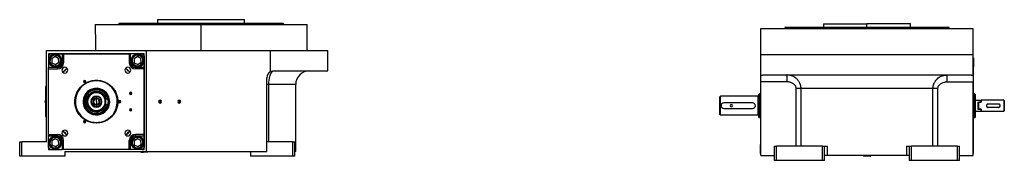
# Model space of a CAD drawing. Units: millimetres. Extents: x 495 to 3943, y 540 to 2610.
# Drawn here: x 2505 to 3943, y 1613 to 1819 of the extents above; entities that cross this region are included whole.
import ezdxf

# ---------------------------------------------------------------- set-up
doc = ezdxf.new("R2010")
doc.units = ezdxf.units.MM

msp = doc.modelspace()

# ---------------------------------------------------------------- linework, layer by layer
at = {"color": 7, "linetype": 'Continuous', "lineweight": 25}
for p, q in [((2615, 1812), (2615, 1802.5)), ((2615, 1812), (2770, 1812)), ((2650.4, 1814), (2650, 1812.5)), ((2650, 1812), (2650, 1812.5)), ((2706.5, 1814), (2706.5, 1819)), ((2706.5, 1819), (2833.5, 1819)), ((2770, 1774), (2770, 1812)), ((2770, 1812), (2925, 1812)), ((2833.5, 1814), (2833.5, 1819)), ((2889.6, 1814), (2890, 1812.5)), ((2890, 1812), (2890, 1812.5)), ((2925, 1774), (2925, 1812)), ((3678.7, 1813), (3678.7, 1808)), ((3678.7, 1813), (3742.2, 1813)), ((3742.2, 1808), (3742.2, 1813)), ((3805.7, 1813), (3742.2, 1813)), ((3805.7, 1808), (3805.7, 1813)), ((3587.2, 1768), (3587.2, 1806)), ((3587.2, 1806), (3897.2, 1806)), ((3622.7, 1808), (3622.2, 1806.5)), ((3622.2, 1806.5), (3622.2, 1806)), ((3742.2, 1808), (3742.2, 1806.5)), ((3862.3, 1806.5), (3861.8, 1808)), ((3862.2, 1806), (3862.2, 1806.5)), ((3897.2, 1768), (3897.2, 1806)), ((2544, 1640), (2544, 1774)), ((2544, 1774), (2690, 1774)), ((2687, 1769), (2547, 1769)), ((2547, 1769), (2547, 1766)), ((2550, 1769), (2547, 1766)), ((2550, 1769), (2567, 1769)), ((2567, 1769), (2567, 1756)), ((2567, 1769), (2569, 1769)), ((2569, 1769), (2569, 1756)), ((2569, 1769), (2665, 1769)), ((2665, 1769), (2665, 1756)), ((2665, 1769), (2667, 1769)), ((2667, 1756), (2667, 1769)), ((2684, 1769), (2667, 1769)), ((2687, 1766), (2684, 1769)), ((2687, 1629), (2687, 1769)), ((2690, 1626), (2690, 1774)), ((2690, 1774), (2871, 1774)), ((2871, 1742.7), (2871, 1774)), ((2871, 1774), (2955, 1774)), ((2955, 1744), (2955, 1774)), ((2547, 1766), (2547, 1749)), ((2550.4, 1754.8), (2549.4, 1754.2)), ((2556.6, 1764.9), (2551.7, 1761.7)), ((2551.7, 1761.7), (2552.1, 1755.9)), ((2552.1, 1755.9), (2557.2, 1753.3)), ((2561.7, 1762.3), (2556.6, 1764.9)), ((2557.2, 1753.3), (2562, 1756.5)), ((2562, 1756.5), (2561.7, 1762.3)), ((2563.4, 1763.4), (2564.4, 1764)), ((2567, 1756), (2569, 1756)), ((2667, 1756), (2665, 1756)), ((2670.6, 1754.8), (2669.6, 1754.2)), ((2676.8, 1764.9), (2672, 1761.7)), ((2672, 1761.7), (2672.3, 1755.9)), ((2672.3, 1755.9), (2677.4, 1753.3)), ((2681.9, 1762.3), (2676.8, 1764.9)), ((2677.4, 1753.3), (2682.3, 1756.5)), ((2682.3, 1756.5), (2681.9, 1762.3)), ((2683.6, 1763.4), (2684.6, 1764)), ((2687, 1766), (2687, 1749)), ((3586.7, 1763), (3587.2, 1763)), ((3586.7, 1763), (3586.7, 1750)), ((3587.2, 1736.7), (3587.2, 1768)), ((3587.2, 1768), (3897.2, 1768)), ((3897.2, 1736.7), (3897.2, 1768)), ((3897.7, 1763), (3897.2, 1763)), ((3897.7, 1763), (3897.7, 1750)), ((2560, 1749), (2547, 1749)), ((2547, 1747), (2547, 1749)), ((2547, 1651), (2547, 1747)), ((2547, 1747), (2560, 1747)), ((2560, 1749), (2560, 1747)), ((2568.1, 1741.9), (2570.4, 1744.3)), ((2571.7, 1745.6), (2574.1, 1747.9)), ((2659.9, 1747.9), (2662.3, 1745.6)), ((2663.6, 1744.3), (2665.9, 1741.9)), ((2674, 1749), (2674, 1747)), ((2687, 1749), (2674, 1749)), ((2687, 1747), (2674, 1747)), ((2687, 1749), (2687, 1747)), ((2687, 1747), (2687, 1651)), ((2876, 1744), (2955, 1744)), ((3586.7, 1750), (3586.7, 1741)), ((3586.7, 1741), (3586.7, 1645)), ((3586.7, 1741), (3587.2, 1741)), ((3897.7, 1741), (3897.2, 1741)), ((3897.7, 1741), (3897.7, 1750)), ((3897.7, 1645), (3897.7, 1741)), ((2600, 1728.4), (2598.3, 1728.4)), ((2600, 1728.4), (2601.6, 1728.4)), ((2617, 1730.4), (2617, 1730)), ((2866, 1626), (2866, 1734)), ((3587.2, 1728), (3587.2, 1736.7)), ((3625.1, 1728), (3587.2, 1728)), ((3587.2, 1620), (3587.2, 1728)), ((3590.6, 1738), (3893.9, 1738)), ((3859.4, 1728), (3897.2, 1728)), ((3897.2, 1736.7), (3897.2, 1728)), ((3897.2, 1620), (3897.2, 1728)), ((2543, 1722), (2543, 1719)), ((2543, 1722), (2544, 1722)), ((2543, 1721), (2543, 1721)), ((2543, 1719), (2543, 1721)), ((2543, 1679), (2543, 1719)), ((2543, 1719), (2544, 1719)), ((2543, 1719), (2543, 1719)), ((2543, 1719), (2543, 1679)), ((2617, 1716.1), (2617, 1716.5)), ((2617, 1712), (2617, 1713)), ((2667, 1711), (2665.3, 1711)), ((2667, 1711), (2668.6, 1711)), ((2868.8, 1640), (2868.8, 1724)), ((2908, 1626), (2908, 1724)), ((3639, 1634), (3639, 1718)), ((3838.6, 1718), (3645.9, 1718)), ((3645.9, 1634), (3645.9, 1718)), ((3838.6, 1634), (3838.6, 1718)), ((3845.5, 1634), (3845.5, 1718)), ((2543, 1700.6), (2542.8, 1700.6)), ((2542.8, 1700.6), (2542.8, 1698.9)), ((2543, 1698.9), (2542.8, 1698.9)), ((2542.8, 1697.4), (2542.8, 1698.9)), ((2542.8, 1697.4), (2543, 1697.4)), ((2586.5, 1700.9), (2586.1, 1700.9)), ((2597.5, 1700.2), (2598, 1700.2)), ((2598, 1700.2), (2598.7, 1700.1)), ((2617, 1706.4), (2617, 1707.1)), ((2617, 1704.2), (2617, 1706.4)), ((2617, 1699), (2617, 1703.2)), ((2617, 1699), (2617, 1694.7)), ((2630.4, 1703), (2634, 1703)), ((2634, 1703), (2634, 1695)), ((2636, 1697.8), (2635.3, 1697.9)), ((2636.5, 1697.8), (2636, 1697.8)), ((2647.5, 1697.1), (2647.9, 1697.1)), ((2651, 1699), (2649.3, 1699)), ((2651, 1699), (2652.6, 1699)), ((2710, 1699), (2710, 1701.1)), ((2710, 1699), (2710, 1696.9)), ((2738, 1699), (2738, 1701.1)), ((2738, 1699), (2738, 1696.9)), ((3527.2, 1706), (3528.2, 1707)), ((3583.2, 1707), (3528.2, 1707)), ((3575.2, 1697), (3533.2, 1697)), ((3583.2, 1679), (3583.2, 1707)), ((3584.2, 1710.1), (3585.2, 1710.5)), ((3586.7, 1710.5), (3585.2, 1710.5)), ((3899.3, 1710.5), (3897.7, 1710.5)), ((3900.3, 1710.1), (3899.2, 1710.5)), ((3900.2, 1701), (3909, 1701)), ((3904.2, 1698.3), (3909, 1698.3)), ((3904.2, 1698.3), (3904.2, 1687.7)), ((3905.7, 1687.7), (3905.7, 1698.3)), ((3909.2, 1698.3), (3905.7, 1698.3)), ((3909.2, 1700.8), (3909, 1701)), ((3909, 1701), (3909, 1698.3)), ((3909.2, 1698), (3909, 1698.3)), ((3909.2, 1698.3), (3909.2, 1701)), ((3942.2, 1701), (3909.2, 1701)), ((3909.2, 1698.3), (3909.2, 1698)), ((3942.2, 1701), (3942.2, 1693)), ((3942.7, 1700.5), (3942.2, 1701)), ((3942.7, 1700.5), (3942.7, 1694.9)), ((2617, 1693.7), (2617, 1691.5)), ((2617, 1691.5), (2617, 1690.8)), ((2617, 1686), (2617, 1685)), ((2630.4, 1695), (2634, 1695)), ((2667, 1687), (2665.3, 1687)), ((2667, 1687), (2668.6, 1687)), ((3533.2, 1689), (3575.2, 1689)), ((3900.2, 1693), (3899.2, 1693)), ((3900.2, 1685), (3909, 1685)), ((3904.2, 1687.7), (3909, 1687.7)), ((3909.2, 1687.7), (3905.7, 1687.7)), ((3909, 1687.7), (3909.2, 1688)), ((3909, 1687.7), (3909, 1685)), ((3909, 1685), (3909.2, 1685.2)), ((3909.2, 1688), (3909.2, 1687.7)), ((3909.2, 1685), (3909.2, 1687.7)), ((3909.2, 1685), (3942.2, 1685)), ((3934.2, 1695.5), (3919.2, 1695.5)), ((3934.2, 1690.5), (3919.2, 1690.5)), ((3942.2, 1693), (3942.2, 1685)), ((3942.2, 1685), (3942.7, 1685.5)), ((3942.7, 1694.9), (3942.7, 1691.1)), ((3942.7, 1691.1), (3942.7, 1685.5)), ((2543, 1679), (2543, 1676)), ((2543, 1679), (2544, 1679)), ((2543, 1677), (2543, 1679)), ((2543, 1679), (2543, 1679)), ((2543, 1677), (2543, 1677)), ((2543, 1676), (2544, 1676)), ((2600, 1669.6), (2598.3, 1669.6)), ((2600, 1669.6), (2601.6, 1669.6)), ((2617, 1681.9), (2617, 1681.5)), ((2617, 1667.6), (2617, 1668)), ((3527.2, 1680), (3528.2, 1679)), ((3583.2, 1679), (3528.2, 1679)), ((3584.2, 1675.9), (3585.2, 1675.5)), ((3586.7, 1675.5), (3585.2, 1675.5)), ((3897.7, 1675.5), (3899.3, 1675.5)), ((3899.2, 1675.5), (3900.3, 1675.9)), ((2570.4, 1653.7), (2568.1, 1656.1)), ((2665.9, 1656.1), (2663.6, 1653.7)), ((2505, 1619), (2505, 1640)), ((2505, 1640), (2508, 1640)), ((2544, 1640), (2508, 1640)), ((2508, 1619), (2508, 1640)), ((2547, 1651), (2560, 1651)), ((2547, 1649), (2547, 1651)), ((2547, 1649), (2560, 1649)), ((2547, 1632), (2547, 1649)), ((2556.6, 1644.7), (2551.7, 1641.5)), ((2551.7, 1641.5), (2552.1, 1635.7)), ((2561.7, 1642), (2556.6, 1644.7)), ((2560, 1649), (2560, 1651)), ((2562, 1636.3), (2561.7, 1642)), ((2563.4, 1643.2), (2564.4, 1643.8)), ((2567, 1642), (2569, 1642)), ((2567, 1642), (2567, 1629)), ((2569, 1629), (2569, 1642)), ((2574.1, 1650.1), (2571.7, 1652.4)), ((2662.3, 1652.4), (2659.9, 1650.1)), ((2665, 1629), (2665, 1642)), ((2667, 1642), (2665, 1642)), ((2667, 1629), (2667, 1642)), ((2676.8, 1644.7), (2672, 1641.5)), ((2672, 1641.5), (2672.3, 1635.7)), ((2687, 1651), (2674, 1651)), ((2674, 1649), (2674, 1651)), ((2674, 1649), (2687, 1649)), ((2681.9, 1642), (2676.8, 1644.7)), ((2682.3, 1636.3), (2681.9, 1642)), ((2683.6, 1643.2), (2684.6, 1643.8)), ((2687, 1651), (2687, 1649)), ((2687, 1649), (2687, 1632)), ((2904, 1640), (2866, 1640)), ((2904, 1640), (2907, 1640)), ((2904, 1619), (2904, 1640)), ((2907, 1619), (2907, 1640)), ((3586.7, 1645), (3587.2, 1645)), ((3586.7, 1645), (3586.7, 1636)), ((3897.7, 1645), (3897.2, 1645)), ((3897.7, 1636), (3897.7, 1645)), ((2547, 1632), (2547, 1629)), ((2547, 1632), (2550, 1629)), ((2547, 1629), (2550, 1629)), ((2550.4, 1634.6), (2549.4, 1634)), ((2550, 1629), (2567, 1629)), ((2552.1, 1635.7), (2557.2, 1633.1)), ((2557.2, 1633.1), (2562, 1636.3)), ((2569, 1629), (2567, 1629)), ((2665, 1629), (2569, 1629)), ((2571, 1626), (2571, 1619)), ((2571, 1626), (2690, 1626)), ((2572, 1625.5), (2571, 1625.5)), ((2572, 1625.2), (2571, 1625.2)), ((2572, 1625.5), (2571.5, 1626)), ((2572, 1625.2), (2572, 1625.5)), ((2667, 1629), (2665, 1629)), ((2684, 1629), (2667, 1629)), ((2670.6, 1634.6), (2669.6, 1634)), ((2672.3, 1635.7), (2677.4, 1633.1)), ((2677.4, 1633.1), (2682.3, 1636.3)), ((2682.5, 1626), (2682, 1625.5)), ((2682, 1625.5), (2682, 1625.2)), ((2682, 1625.5), (2685.7, 1625.5)), ((2682, 1625.2), (2685.7, 1625.2)), ((2684, 1629), (2687, 1632)), ((2684, 1629), (2687, 1629)), ((2685.7, 1625.5), (2685.7, 1625.2)), ((2692, 1625.5), (2685.7, 1625.5)), ((2692, 1625.2), (2685.7, 1625.2)), ((2690, 1626), (2866, 1626)), ((2692, 1625.5), (2691.5, 1626)), ((2692, 1625.2), (2692, 1625.5)), ((2842, 1626), (2842, 1619)), ((2908, 1626), (2907, 1626)), ((3586.7, 1623), (3586.7, 1636)), ((3607.2, 1613), (3607.2, 1634)), ((3607.2, 1634), (3610.2, 1634)), ((3610.2, 1613), (3610.2, 1634)), ((3677.2, 1634), (3610.2, 1634)), ((3677.2, 1613), (3677.2, 1634)), ((3677.2, 1634), (3680.2, 1634)), ((3680.2, 1613), (3680.2, 1634)), ((3680.2, 1634), (3684.5, 1634)), ((3684.5, 1620), (3684.5, 1634)), ((3800, 1634), (3800, 1620)), ((3800, 1634), (3804.2, 1634)), ((3804.2, 1613), (3804.2, 1634)), ((3804.2, 1634), (3807.2, 1634)), ((3807.2, 1613), (3807.2, 1634)), ((3874.2, 1634), (3807.2, 1634)), ((3874.2, 1613), (3874.2, 1634)), ((3874.2, 1634), (3877.2, 1634)), ((3877.2, 1613), (3877.2, 1634)), ((3897.7, 1623), (3897.7, 1636)), ((2508, 1619), (2505, 1619)), ((2571, 1619), (2508, 1619)), ((2904, 1619), (2842, 1619)), ((2907, 1619), (2904, 1619)), ((3586.7, 1623), (3587.2, 1623)), ((3587.2, 1620), (3607.2, 1620)), ((3610.2, 1613), (3607.2, 1613)), ((3677.2, 1613), (3610.2, 1613)), ((3680.2, 1613), (3677.2, 1613)), ((3684.5, 1620), (3680.2, 1620)), ((3800, 1620), (3684.5, 1620)), ((3737.7, 1620), (3737.2, 1619.5)), ((3737.2, 1619.5), (3737.2, 1619.2)), ((3747, 1619.5), (3737.2, 1619.5)), ((3747, 1619.2), (3737.2, 1619.2)), ((3747.2, 1619.5), (3746.7, 1620)), ((3747, 1619.5), (3747, 1619.2)), ((3747, 1619.5), (3747.2, 1619.5)), ((3747, 1619.2), (3747.2, 1619.2)), ((3747.2, 1619.2), (3747.2, 1619.5)), ((3804.2, 1620), (3800, 1620)), ((3807.2, 1613), (3804.2, 1613)), ((3874.2, 1613), (3807.2, 1613)), ((3877.2, 1613), (3874.2, 1613)), ((3877.2, 1620), (3897.2, 1620)), ((3897.7, 1623), (3897.2, 1623))]:
    msp.add_line(p, q, dxfattribs=at)
at = {"color": 8, "linetype": 'Continuous', "lineweight": 25}
for p, q in [((3742.2, 1806), (3742.2, 1806.5)), ((3586.7, 1750), (3587.2, 1750)), ((3897.7, 1750), (3897.2, 1750)), ((2908, 1724), (2868.8, 1724)), ((3897.7, 1693), (3899.2, 1693)), ((2685.9, 1626), (2685.7, 1625.5)), ((3586.7, 1636), (3587.2, 1636)), ((3897.7, 1636), (3897.2, 1636)), ((3746.6, 1620), (3747, 1619.5))]:
    msp.add_line(p, q, dxfattribs=at)
at = {"color": 7, "linetype": 'Continuous', "lineweight": 25, "flags": 128}
for points in [[(2617, 1714), (2617, 1713.8), (2617, 1713.6), (2617, 1713.4), (2617, 1713.3), (2617, 1713.2), (2617, 1713.1), (2617, 1713), (2617, 1713)], [(3527.2, 1680), (3527.2, 1680.2), (3527.2, 1680.7), (3527.2, 1681.6), (3527.2, 1682.7), (3527.2, 1684.2), (3527.2, 1685.9), (3527.2, 1687.8), (3527.2, 1689.8), (3527.2, 1691.9), (3527.2, 1694.1), (3527.2, 1696.2), (3527.2, 1698.2), (3527.2, 1700.1), (3527.2, 1701.8), (3527.2, 1703.3), (3527.2, 1704.4), (3527.2, 1705.3), (3527.2, 1705.8), (3527.2, 1706)], [(3528.2, 1679), (3528.2, 1679.2), (3528.2, 1679.8), (3528.2, 1680.7), (3528.2, 1681.9), (3528.2, 1683.5), (3528.2, 1685.3), (3528.2, 1687.4), (3528.2, 1689.6), (3528.2, 1691.8), (3528.2, 1694.2), (3528.2, 1696.4), (3528.2, 1698.6), (3528.2, 1700.7), (3528.2, 1702.5), (3528.2, 1704), (3528.2, 1705.3), (3528.2, 1706.2), (3528.2, 1706.8), (3528.2, 1707)], [(2617, 1684), (2617, 1684.2), (2617, 1684.4), (2617, 1684.6), (2617, 1684.7), (2617, 1684.8), (2617, 1684.9), (2617, 1685), (2617, 1685)]]:
    msp.add_lwpolyline(points, dxfattribs=at)
at = {"color": 7, "linetype": 'Continuous', "lineweight": 25}
for centre, radius, start, end in [((2556.9, 1759.1), 9.5, 0, 180), ((2677.1, 1759.1), 9.5, 90, 270), ((2677.1, 1759.1), 9.5, 270, 90), ((2556.9, 1759.1), 9.5, 180, 0), ((2556.9, 1759.1), 9, 33.1576, 213.1576), ((2556.9, 1759.1), 7.8, 33.1576, 213.1576), ((2556.9, 1759.1), 9, 213.1576, 33.1576), ((2556.9, 1759.1), 7.8, 213.1576, 33.1576), ((2560, 1756), 9, 270, 0), ((2674, 1756), 9, 180, 270), ((2677.1, 1759.1), 9, 33.1576, 213.1576), ((2677.1, 1759.1), 7.8, 33.1576, 213.1576), ((2677.1, 1759.1), 9, 213.1576, 33.1576), ((2677.1, 1759.1), 7.8, 213.1576, 33.1576), ((2571, 1745), 4.25, 0, 180), ((2571, 1745), 4.25, 180, 0), ((2617, 1699), 65.3, 131.2718, 138.7425), ((2571, 1745), 0.921, 225.4058, 44.5943), ((2663, 1745), 4.25, 0, 180), ((2663, 1745), 4.25, 180, 0), ((2617, 1699), 65.2, 41.2669, 48.744), ((2663, 1745), 0.921, 135.4058, 314.5943), ((2876, 1734), 10, 120.0328, 180), ((2928, 1724), 20, 90, 180), ((2617, 1699), 30.6, 356.4795, 176.4795), ((2600, 1728.4), 1.65, 0, 180), ((2600, 1728.4), 1.65, 180, 0), ((2617, 1699), 19.5, 356.4795, 176.4795), ((2617, 1699), 19.1, 356.4795, 176.4795), ((2617, 1699), 18.3, 356.4795, 176.4795), ((2617, 1699), 15, 90, 270), ((2617, 1699), 14, 90, 270), ((2617, 1699), 13, 90, 270), ((2617, 1699), 14, 270, 90), ((2617, 1699), 13, 270, 90), ((2667, 1711), 1.65, 0, 180), ((2667, 1711), 1.65, 180, 0), ((2543.8, 1699), 1.9, 122.6369, 180), ((2543.8, 1699), 1.9, 180, 237.3631), ((2542.6, 1704.6), 5.62, 262.54, 271.4853), ((2617, 1699), 30.6, 176.4795, 356.4795), ((2617, 1699), 19.5, 176.4795, 356.4795), ((2617, 1699), 19.1, 176.4795, 356.4795), ((2617, 1699), 18.3, 176.4795, 356.4795), ((2617, 1699), 8.15, 90, 270), ((2617, 1699), 7.45, 90, 270), ((2617, 1699), 5.25, 90, 270), ((2617, 1699), 4.25, 90, 270), ((2617, 1699), 8.15, 270, 90), ((2617, 1699), 7.45, 270, 90), ((2617, 1699), 5.25, 270, 90), ((2617, 1699), 4.25, 270, 90), ((2651, 1699), 1.65, 0, 180), ((2651, 1699), 1.65, 180, 0), ((2710, 1699), 2.1, 90, 270), ((2710, 1699), 2.1, 270, 90), ((2738, 1699), 2.1, 90, 270), ((2738, 1699), 2.1, 270, 90), ((3533.2, 1693), 4, 90, 270), ((3575.2, 1693), 4, 270, 90), ((3583.2, 1708), 1, 270, 360), ((2667, 1687), 1.65, 0, 180), ((2667, 1687), 1.65, 180, 0), ((3544.2, 1693), 1.6, 0, 180), ((3544.2, 1693), 1.6, 180, 0), ((2600, 1669.6), 1.65, 0, 180), ((2600, 1669.6), 1.65, 180, 0), ((3583.2, 1678), 1, 0, 90), ((2571, 1653), 4.25, 0, 180), ((2617, 1699), 65.3, 221.2666, 228.7439), ((2571, 1653), 0.921, 315.4058, 134.5943), ((2663, 1653), 4.25, 0, 180), ((2617, 1699), 65.3, 311.2617, 318.7324), ((2663, 1653), 0.921, 45.4058, 224.5943), ((2556.9, 1638.9), 9.5, 90, 270), ((2556.9, 1638.9), 9, 33.1576, 213.1576), ((2556.9, 1638.9), 7.8, 33.1576, 213.1576), ((2556.9, 1638.9), 9, 213.1576, 33.1576), ((2556.9, 1638.9), 7.8, 213.1576, 33.1576), ((2556.9, 1638.9), 9.5, 270, 90), ((2560, 1642), 9, 0, 90), ((2571, 1653), 4.25, 180, 0), ((2663, 1653), 4.25, 180, 0), ((2674, 1642), 9, 90, 180), ((2677.1, 1638.9), 9.5, 0, 180), ((2677.1, 1638.9), 9, 33.1576, 213.1576), ((2677.1, 1638.9), 7.8, 33.1576, 213.1576), ((2677.1, 1638.9), 9, 213.1576, 33.1576), ((2677.1, 1638.9), 7.8, 213.1576, 33.1576), ((2677.1, 1638.9), 9.5, 180, 0)]:
    msp.add_arc(centre, radius, start, end, dxfattribs=at)
at = {"color": 8, "linetype": 'Continuous', "lineweight": 25}
for start, end in [(15.466, 90), (270, 344.534)]:
    msp.add_arc((2617, 1699), 15, start, end, dxfattribs=at)
at = {"color": 7, "linetype": 'Continuous', "lineweight": 25}
for centre, major_axis, start_param, end_param in [((2560, 1756), (-4.97, 4.93), 2.351907, 3.922637), ((2674, 1756), (-4.93, -4.97), 5.4935, 7.06423), ((2560, 1642), (-4.93, -4.97), 2.351907, 3.922637), ((2674, 1642), (-4.97, 4.93), 5.4935, 7.06423)]:
    msp.add_ellipse(centre, major_axis=major_axis, ratio=0.999953, start_param=start_param, end_param=end_param, dxfattribs=at)
for points in [[(2650, 1812.5), (2650.1, 1812.5), (2650.3, 1812.5), (2652.1, 1812.5), (2655, 1812.5), (2659, 1812.5), (2664, 1812.5), (2670.1, 1812.5), (2677.1, 1812.5), (2685, 1812.5), (2693.8, 1812.5), (2703.2, 1812.5), (2713.3, 1812.5), (2724, 1812.5), (2735.1, 1812.5), (2746.6, 1812.5), (2758.2, 1812.5), (2770, 1812.5), (2781.8, 1812.5), (2793.4, 1812.5), (2804.9, 1812.5), (2816, 1812.5), (2826.7, 1812.5), (2836.8, 1812.5), (2846.2, 1812.5), (2855, 1812.5), (2862.9, 1812.5), (2869.9, 1812.5), (2876, 1812.5), (2881, 1812.5), (2885, 1812.5), (2887.9, 1812.5), (2889.7, 1812.5), (2889.9, 1812.5), (2890, 1812.5)], [(2650.4, 1814), (2650.5, 1814), (2650.7, 1814), (2652.5, 1814), (2655.4, 1814), (2659.3, 1814), (2664.4, 1814), (2670.4, 1814), (2677.4, 1814), (2685.3, 1814), (2694, 1814), (2703.4, 1814), (2713.5, 1814), (2724.2, 1814), (2735.2, 1814), (2746.6, 1814), (2758.3, 1814), (2770, 1814), (2781.7, 1814), (2793.4, 1814), (2804.8, 1814), (2815.8, 1814), (2826.5, 1814), (2836.6, 1814), (2846, 1814), (2854.7, 1814), (2862.6, 1814), (2869.6, 1814), (2875.6, 1814), (2880.7, 1814), (2884.6, 1814), (2887.5, 1814), (2889.3, 1814), (2889.5, 1814), (2889.6, 1814)], [(3622.2, 1806.5), (3622.4, 1806.5), (3622.6, 1806.5), (3624.4, 1806.5), (3627.2, 1806.5), (3631.2, 1806.5), (3636.2, 1806.5), (3642.3, 1806.5), (3649.3, 1806.5), (3657.3, 1806.5), (3666, 1806.5), (3675.5, 1806.5), (3685.6, 1806.5), (3696.3, 1806.5), (3707.4, 1806.5), (3718.8, 1806.5), (3730.5, 1806.5), (3738.3, 1806.5), (3742.2, 1806.5)], [(3622.6, 1808), (3622.8, 1808), (3623, 1808), (3624.8, 1808), (3627.6, 1808), (3631.6, 1808), (3636.6, 1808), (3642.6, 1808), (3649.6, 1808), (3657.5, 1808), (3666.3, 1808), (3675.7, 1808), (3685.8, 1808), (3696.4, 1808), (3707.5, 1808), (3718.9, 1808), (3730.5, 1808), (3738.3, 1808), (3742.2, 1808)], [(3742.2, 1806.5), (3746.2, 1806.5), (3754, 1806.5), (3765.7, 1806.5), (3777.1, 1806.5), (3788.2, 1806.5), (3798.9, 1806.5), (3809, 1806.5), (3818.5, 1806.5), (3827.2, 1806.5), (3835.2, 1806.5), (3842.2, 1806.5), (3848.2, 1806.5), (3853.3, 1806.5), (3857.3, 1806.5), (3860.1, 1806.5), (3861.9, 1806.5), (3862.1, 1806.5), (3862.2, 1806.5)], [(2617, 1667.6), (2614.9, 1667.7), (2610.8, 1668), (2604.9, 1669.8), (2599.5, 1672.7), (2594.7, 1676.7), (2590.8, 1681.5), (2587.8, 1686.9), (2586, 1692.8), (2585.4, 1699), (2586, 1705.2), (2587.8, 1711.1), (2590.8, 1716.5), (2594.7, 1721.3), (2599.5, 1725.2), (2604.9, 1728.1), (2610.8, 1730), (2614.9, 1730.2), (2617, 1730.4)], [(2617, 1668), (2615, 1668.1), (2610.9, 1668.3), (2605.1, 1670.2), (2599.7, 1673), (2594.9, 1676.9), (2591.1, 1681.7), (2588.2, 1687.1), (2586.4, 1692.9), (2585.8, 1699), (2586.4, 1705.1), (2588.2, 1710.9), (2591.1, 1716.3), (2594.9, 1721.1), (2599.7, 1724.9), (2605.1, 1727.8), (2610.9, 1729.6), (2615, 1729.9), (2617, 1730)], [(2617, 1730.4), (2619.1, 1730.2), (2623.2, 1730), (2629.1, 1728.1), (2634.5, 1725.2), (2639.3, 1721.3), (2643.2, 1716.5), (2646.2, 1711.1), (2648, 1705.2), (2648.6, 1699), (2648, 1692.8), (2646.2, 1686.9), (2643.2, 1681.5), (2639.3, 1676.7), (2634.5, 1672.7), (2629.1, 1669.8), (2623.2, 1668), (2619.1, 1667.7), (2617, 1667.6)], [(2617, 1730), (2619, 1729.9), (2623.1, 1729.6), (2628.9, 1727.8), (2634.3, 1724.9), (2639.1, 1721.1), (2642.9, 1716.3), (2645.8, 1710.9), (2647.6, 1705.1), (2648.2, 1699), (2647.6, 1692.9), (2645.8, 1687.1), (2642.9, 1681.7), (2639.1, 1676.9), (2634.3, 1673), (2628.9, 1670.2), (2623.1, 1668.3), (2619, 1668.1), (2617, 1668)], [(2617, 1716.5), (2615.9, 1716.4), (2613.6, 1716.3), (2610.3, 1715.3), (2607.2, 1713.6), (2604.5, 1711.4), (2602.4, 1708.8), (2600.7, 1705.7), (2599.7, 1702.4), (2599.4, 1699), (2599.7, 1695.6), (2600.7, 1692.3), (2602.4, 1689.2), (2604.5, 1686.5), (2607.2, 1684.3), (2610.3, 1682.7), (2613.6, 1681.7), (2615.9, 1681.6), (2617, 1681.5)], [(2617, 1716.1), (2615.9, 1716.1), (2613.6, 1715.9), (2610.4, 1714.9), (2607.4, 1713.3), (2604.8, 1711.2), (2602.7, 1708.6), (2601.1, 1705.6), (2600.1, 1702.4), (2599.8, 1699), (2600.1, 1695.6), (2601.1, 1692.4), (2602.7, 1689.4), (2604.8, 1686.8), (2607.4, 1684.7), (2610.4, 1683.1), (2613.6, 1682.1), (2615.9, 1681.9), (2617, 1681.9)], [(2617, 1681.5), (2618.1, 1681.6), (2620.4, 1681.7), (2623.7, 1682.7), (2626.8, 1684.3), (2629.5, 1686.5), (2631.6, 1689.2), (2633.3, 1692.3), (2634.3, 1695.6), (2634.6, 1699), (2634.3, 1702.4), (2633.3, 1705.7), (2631.6, 1708.8), (2629.5, 1711.4), (2626.8, 1713.6), (2623.7, 1715.3), (2620.4, 1716.3), (2618.1, 1716.4), (2617, 1716.5)], [(3584.2, 1675.9), (3584.2, 1675.9), (3584.2, 1676.1), (3584.2, 1677.1), (3584.2, 1678.7), (3584.2, 1680.8), (3584.2, 1683.4), (3584.2, 1686.4), (3584.2, 1689.6), (3584.2, 1693), (3584.2, 1696.4), (3584.2, 1699.6), (3584.2, 1702.6), (3584.2, 1705.2), (3584.2, 1707.3), (3584.2, 1708.9), (3584.2, 1709.9), (3584.2, 1710.1), (3584.2, 1710.1)], [(3585.2, 1675.5), (3585.2, 1675.6), (3585.2, 1675.7), (3585.2, 1676.7), (3585.2, 1678.4), (3585.2, 1680.5), (3585.2, 1683.2), (3585.2, 1686.3), (3585.2, 1689.6), (3585.2, 1693), (3585.2, 1696.4), (3585.2, 1699.7), (3585.2, 1702.8), (3585.2, 1705.5), (3585.2, 1707.6), (3585.2, 1709.3), (3585.2, 1710.3), (3585.2, 1710.4), (3585.2, 1710.5)], [(3899.2, 1710.5), (3899.2, 1710.4), (3899.2, 1710.3), (3899.2, 1709.3), (3899.2, 1707.6), (3899.2, 1705.5), (3899.2, 1702.8), (3899.2, 1699.7), (3899.2, 1696.4), (3899.2, 1694.1), (3899.2, 1693)], [(3899.2, 1693), (3899.2, 1691.9), (3899.2, 1689.6), (3899.2, 1686.3), (3899.2, 1683.2), (3899.2, 1680.5), (3899.2, 1678.4), (3899.2, 1676.7), (3899.2, 1675.7), (3899.2, 1675.6), (3899.2, 1675.5)]]:
    msp.add_open_spline(points, degree=3, dxfattribs=at)
for points, knots in [([(2615, 1802.5), (2615, 1802.5), (2615, 1802.6), (2615, 1802.3), (2615.1, 1801.8), (2615.2, 1800.9), (2615.3, 1799.7), (2615.4, 1798.2), (2615.5, 1796.4), (2615.7, 1794.3), (2615.8, 1792.1), (2615.8, 1789.7), (2615.9, 1787.3), (2615.9, 1784.8), (2615.8, 1782.4), (2615.8, 1780.1), (2615.7, 1777.8), (2615.5, 1775.8), (2615.5, 1774.6), (2615.4, 1774)], [0, 0, 0, 0, 0.0001747, 0.0625138, 0.1249115, 0.1874079, 0.2500085, 0.3126815, 0.3753741, 0.4380183, 0.5005739, 0.5630231, 0.6253814, 0.6876822, 0.7499683, 0.8123247, 0.8748086, 0.9373703, 1, 1, 1, 1]), ([(3742.2, 1808), (3746.2, 1808), (3754, 1808), (3765.6, 1808), (3777, 1808), (3788.1, 1808), (3798.7, 1808), (3808.8, 1808), (3818.2, 1808), (3827, 1808), (3834.8, 1808), (3841.8, 1808), (3847.9, 1808), (3852.9, 1808), (3856.9, 1808), (3859.7, 1808), (3861.5, 1808), (3861.7, 1808), (3861.8, 1808)], [0, 0, 0, 0, 0.0625, 0.125, 0.1875, 0.25, 0.3125, 0.375, 0.4375, 0.5, 0.5625, 0.625, 0.6875, 0.75, 0.8125, 0.875, 0.9375, 1, 1, 1, 1]), ([(2568.3, 1741.8), (2569.2, 1742.9), (2570.9, 1745), (2573.1, 1746.8), (2574.2, 1747.7)], [0, 0, 0, 0, 0.501081, 1, 1, 1, 1]), ([(2659.8, 1747.7), (2660.9, 1746.9), (2663, 1745.1), (2664.8, 1742.9), (2665.7, 1741.8)], [0, 0, 0, 0, 0.503246, 1, 1, 1, 1]), ([(2871, 1742.7), (2871.1, 1742.7), (2871.3, 1742.8), (2871.6, 1743), (2871.9, 1743.1), (2872.2, 1743.2), (2872.5, 1743.4), (2872.8, 1743.5), (2873.1, 1743.6), (2873.4, 1743.7), (2873.8, 1743.7), (2874.1, 1743.8), (2874.4, 1743.9), (2874.7, 1743.9), (2875, 1744), (2875.4, 1744), (2875.7, 1744), (2875.9, 1744), (2876, 1744)], [0, 0, 0, 0, 0.063378, 0.126409, 0.18914, 0.251619, 0.313898, 0.376024, 0.438048, 0.500022, 0.561995, 0.624017, 0.68614, 0.748413, 0.810887, 0.87361, 0.936632, 1, 1, 1, 1]), ([(3587.2, 1736.7), (3587.3, 1736.7), (3587.4, 1736.8), (3587.6, 1737), (3587.8, 1737.1), (3588, 1737.3), (3588.2, 1737.4), (3588.5, 1737.5), (3588.7, 1737.6), (3588.9, 1737.7), (3589.1, 1737.8), (3589.3, 1737.8), (3589.5, 1737.9), (3589.7, 1737.9), (3590, 1738), (3590.2, 1738), (3590.4, 1738), (3590.6, 1738), (3590.6, 1738)], [0, 0, 0, 0, 0.063378, 0.126409, 0.18914, 0.251619, 0.313898, 0.376024, 0.438048, 0.500022, 0.561995, 0.624017, 0.68614, 0.748413, 0.810887, 0.87361, 0.936632, 1, 1, 1, 1]), ([(3645.9, 1718), (3645.9, 1718.1), (3645.9, 1718.4), (3645.9, 1718.9), (3645.9, 1719.4), (3645.9, 1719.8), (3645.8, 1720.3), (3645.7, 1720.7), (3645.7, 1721.2), (3645.6, 1721.7), (3645.5, 1722.2), (3645.4, 1722.6), (3645.3, 1723.1), (3645.1, 1723.6), (3645, 1724.1), (3644.8, 1724.6), (3644.6, 1725), (3644.4, 1725.5), (3644.1, 1726.4), (3643.4, 1727.6), (3642.4, 1729.2), (3641.1, 1730.9), (3639.3, 1732.7), (3636.6, 1734.8), (3633.8, 1736.3), (3631.4, 1737.1), (3630.1, 1737.4), (3628.9, 1737.7), (3627.8, 1737.8), (3626.8, 1737.9), (3625.9, 1738), (3625.3, 1738), (3625.1, 1738)], [0, 0, 0, 0, 0.013521, 0.02721, 0.041063, 0.055077, 0.069247, 0.083568, 0.098032, 0.11263, 0.127361, 0.142229, 0.157237, 0.172385, 0.187674, 0.203101, 0.21866, 0.234346, 0.250148, 0.303252, 0.362761, 0.428462, 0.5002, 0.603465, 0.750022, 0.797218, 0.840544, 0.880045, 0.915741, 0.947633, 0.975721, 1, 1, 1, 1]), ([(3625.1, 1738), (3625.1, 1738), (3625.1, 1737.7), (3625.1, 1737), (3625.1, 1736.7), (3625.1, 1735.9), (3625.1, 1735.1), (3625.1, 1734.1), (3625.1, 1733), (3625.1, 1732.4), (3625.1, 1730.6), (3625.1, 1729.3), (3625.1, 1728)], [0, 0, 0, 0, 0.25, 0.25, 0.375, 0.375, 0.5, 0.625, 0.625, 0.75, 0.75, 1, 1, 1, 1]), ([(3639, 1718), (3638.9, 1718.8), (3638.8, 1719.6), (3638.3, 1721.1), (3638, 1721.8), (3637.1, 1723), (3636.5, 1723.6), (3635.4, 1724.7), (3634.7, 1725.2), (3632.7, 1726.4), (3631.3, 1727), (3629, 1727.6), (3628.2, 1727.7), (3626.7, 1727.9), (3625.9, 1728), (3625.1, 1728)], [0, 0, 0, 0, 0.125, 0.125, 0.25, 0.25, 0.375, 0.375, 0.5, 0.5, 0.75, 0.75, 0.875, 0.875, 1, 1, 1, 1]), ([(3838.6, 1718), (3838.6, 1718.1), (3838.6, 1718.4), (3838.6, 1718.8), (3838.6, 1719.3), (3838.6, 1719.7), (3838.7, 1720.1), (3838.7, 1720.6), (3838.8, 1721), (3838.9, 1721.4), (3838.9, 1721.8), (3839, 1722.3), (3839.1, 1722.7), (3839.2, 1723.1), (3839.4, 1723.5), (3839.5, 1723.9), (3839.6, 1724.3), (3839.8, 1724.8), (3839.9, 1725.2), (3840.1, 1725.6), (3840.5, 1726.4), (3841.1, 1727.7), (3842.2, 1729.4), (3843.5, 1731), (3845.3, 1732.9), (3848, 1734.9), (3850.9, 1736.3), (3853.5, 1737.2), (3855.2, 1737.6), (3856.7, 1737.8), (3857.8, 1737.9), (3858.7, 1738), (3859.2, 1738), (3859.4, 1738)], [0, 0, 0, 0, 0.012883, 0.025789, 0.038722, 0.05168, 0.064667, 0.077683, 0.09073, 0.103808, 0.11692, 0.130066, 0.143248, 0.156466, 0.169723, 0.18302, 0.196357, 0.209737, 0.22316, 0.236627, 0.250141, 0.308381, 0.369407, 0.433313, 0.500192, 0.613544, 0.750034, 0.803703, 0.8748, 0.915195, 0.94954, 0.977814, 1, 1, 1, 1]), ([(3845.5, 1718), (3845.5, 1718.8), (3845.7, 1719.6), (3846.2, 1721.1), (3846.5, 1721.8), (3847.4, 1723), (3848, 1723.6), (3849.1, 1724.7), (3849.8, 1725.2), (3851.8, 1726.4), (3853.2, 1727), (3855.5, 1727.6), (3856.3, 1727.7), (3857.8, 1727.9), (3858.6, 1728), (3859.4, 1728)], [0, 0, 0, 0, 0.125, 0.125, 0.25, 0.25, 0.375, 0.375, 0.5, 0.5, 0.75, 0.75, 0.875, 0.875, 1, 1, 1, 1]), ([(3859.4, 1728), (3859.4, 1729.3), (3859.4, 1730.6), (3859.4, 1732.4), (3859.4, 1733), (3859.4, 1734.1), (3859.4, 1735.1), (3859.4, 1735.9), (3859.4, 1736.7), (3859.4, 1737), (3859.4, 1737.7), (3859.4, 1738), (3859.4, 1738)], [0, 0, 0, 0, 0.25, 0.25, 0.375, 0.375, 0.5, 0.625, 0.625, 0.75, 0.75, 1, 1, 1, 1]), ([(3893.9, 1738), (3893.9, 1738), (3894.1, 1738), (3894.3, 1738), (3894.5, 1738), (3894.8, 1737.9), (3895, 1737.9), (3895.2, 1737.8), (3895.4, 1737.8), (3895.6, 1737.7), (3895.8, 1737.6), (3896, 1737.5), (3896.2, 1737.4), (3896.5, 1737.3), (3896.7, 1737.1), (3896.9, 1737), (3897.1, 1736.8), (3897.2, 1736.7), (3897.2, 1736.7)], [0, 0, 0, 0, 0.063368, 0.12639, 0.189113, 0.251587, 0.31386, 0.375983, 0.438005, 0.499978, 0.561952, 0.623976, 0.686102, 0.748381, 0.81086, 0.873591, 0.936622, 1, 1, 1, 1]), ([(2633.6, 1703), (2633.4, 1703.9), (2632.9, 1705.8), (2631.3, 1708.6), (2629.2, 1711.2), (2626.6, 1713.3), (2623.6, 1714.9), (2620.4, 1715.9), (2618.1, 1716.1), (2617, 1716.1)], [0, 0, 0, 0, 0.117079, 0.264232, 0.411386, 0.558539, 0.705693, 0.852846, 1, 1, 1, 1]), ([(2868.8, 1724), (2867.9, 1724), (2867.2, 1724), (2866.3, 1724), (2866, 1724), (2866, 1724)], [0, 0, 0, 0, 0.5, 0.5, 1, 1, 1, 1]), ([(3645.9, 1718), (3645, 1718), (3643.9, 1718), (3641.5, 1718), (3640.2, 1718), (3639, 1718)], [0, 0, 0, 0, 0.5, 0.5, 1, 1, 1, 1]), ([(3845.5, 1718), (3844.2, 1718), (3843, 1718), (3840.6, 1718), (3839.5, 1718), (3838.6, 1718)], [0, 0, 0, 0, 0.5, 0.5, 1, 1, 1, 1]), ([(3900.2, 1710.1), (3900.2, 1710.1), (3900.2, 1710.2), (3900.2, 1709.9), (3900.2, 1708.9), (3900.2, 1707.3), (3900.2, 1705.2), (3900.2, 1702.6), (3900.2, 1699.6), (3900.2, 1696.4), (3900.2, 1694.1), (3900.2, 1693)], [0, 0, 0, 0, 0.000005, 0.125005, 0.250004, 0.375003, 0.500003, 0.625002, 0.750001, 0.875001, 1, 1, 1, 1]), ([(2617, 1681.9), (2618.1, 1681.9), (2620.4, 1682.1), (2623.6, 1683.1), (2626.6, 1684.7), (2629.2, 1686.8), (2631.3, 1689.4), (2632.9, 1692.2), (2633.4, 1694.1), (2633.6, 1695)], [0, 0, 0, 0, 0.147154, 0.294307, 0.441461, 0.588614, 0.735768, 0.882921, 1, 1, 1, 1]), ([(3900.2, 1693), (3900.2, 1691.9), (3900.2, 1689.6), (3900.2, 1686.4), (3900.2, 1683.4), (3900.2, 1680.8), (3900.2, 1678.7), (3900.2, 1677.1), (3900.2, 1676.1), (3900.2, 1675.9), (3900.2, 1675.9)], [0, 0, 0, 0, 0.1250007, 0.2500014, 0.3750021, 0.5000027, 0.6250034, 0.7500041, 0.8750048, 1, 1, 1, 1]), ([(3919.2, 1695.5), (3919.1, 1695.5), (3918.8, 1695.5), (3918.1, 1695.3), (3917.4, 1694.8), (3917, 1694.1), (3916.8, 1693.5), (3916.7, 1693), (3916.8, 1692.5), (3917, 1691.9), (3917.4, 1691.2), (3918.1, 1690.7), (3918.8, 1690.5), (3919.1, 1690.5), (3919.2, 1690.5)], [0, 0, 0, 0, 0.062655, 0.125283, 0.25, 0.374711, 0.439045, 0.5, 0.560949, 0.625289, 0.75, 0.874717, 0.937345, 1, 1, 1, 1]), ([(3934.2, 1690.5), (3934.4, 1690.5), (3934.7, 1690.5), (3935.4, 1690.7), (3936.1, 1691.2), (3936.5, 1691.9), (3936.7, 1692.5), (3936.8, 1693), (3936.7, 1693.5), (3936.5, 1694.1), (3936.1, 1694.8), (3935.4, 1695.3), (3934.7, 1695.5), (3934.4, 1695.5), (3934.2, 1695.5)], [0, 0, 0, 0, 0.062655, 0.125283, 0.25, 0.374711, 0.439047, 0.5, 0.560951, 0.625289, 0.75, 0.874717, 0.937345, 1, 1, 1, 1]), ([(3942.7, 1694.9), (3942.6, 1694.7), (3942.4, 1694.2), (3942.3, 1693.5), (3942.3, 1693.2), (3942.2, 1693)], [0, 0, 0, 0, 0.501648, 0.752955, 1, 1, 1, 1]), ([(3942.2, 1693), (3942.3, 1692.8), (3942.3, 1692.5), (3942.4, 1691.8), (3942.6, 1691.4), (3942.7, 1691.1)], [0, 0, 0, 0, 0.230248, 0.469537, 1, 1, 1, 1]), ([(2574.2, 1650.2), (2573.1, 1651.1), (2571, 1652.9), (2569.2, 1655.1), (2568.3, 1656.2)], [0, 0, 0, 0, 0.503246, 1, 1, 1, 1]), ([(2665.7, 1656.2), (2664.8, 1655.1), (2663.1, 1652.9), (2660.9, 1651.2), (2659.8, 1650.3)], [0, 0, 0, 0, 0.501081, 1, 1, 1, 1])]:
    msp.add_open_spline(points, degree=3, knots=knots, dxfattribs=at)
at = {"color": 8, "linetype": 'Continuous', "lineweight": 25}
msp.add_open_spline([(2868.8, 1724), (2868.9, 1725.4), (2868.9, 1728.1), (2869.3, 1731.3), (2869.8, 1733.7), (2870.3, 1736), (2870.9, 1738), (2871.6, 1739.6), (2872.2, 1740.7), (2872.8, 1741.7), (2873.4, 1742.6), (2874.1, 1743.2), (2874.5, 1743.5), (2874.7, 1743.6), (2874.7, 1743.6)], degree=3, knots=[0, 0, 0, 0, 0.1409577, 0.2854469, 0.3519913, 0.421758, 0.5711806, 0.6327891, 0.7009484, 0.7757227, 0.8571815, 0.9186095, 0.9998573, 1, 1, 1, 1], dxfattribs=at)

doc.saveas('drawing.dxf')
